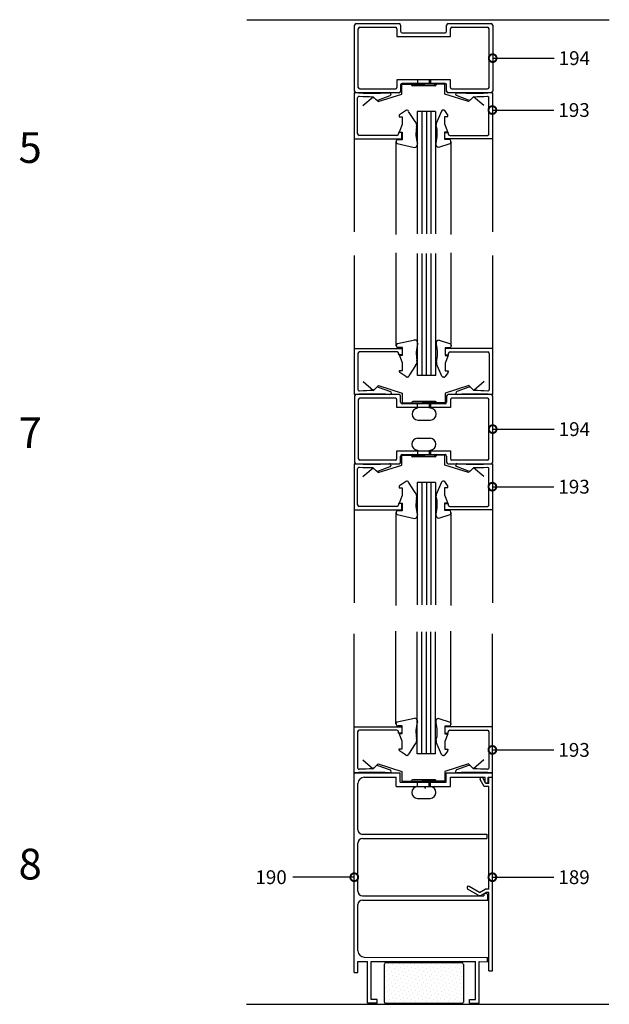
# Model space of a CAD drawing. Extents: x 3299 to 4458, y 1515 to 1882.
# Drawn here: x 3676 to 3865, y 1518 to 1834 of the extents above; entities that cross this region are included whole.
import ezdxf

# ---------------------------------------------------------------- set-up
doc = ezdxf.new("R2010")
doc.units = 0
doc.header["$MEASUREMENT"] = 0
doc.layers.get('0').update_dxf_attribs({"linetype": 'CONTINUOUS'})
doc.layers.get('DEFPOINTS').update_dxf_attribs({"linetype": 'CONTINUOUS'})
for name, color, linetype in [('ACCESORIO', 1, 'CONTINUOUS'), ('Accesorios', 1, 'CONTINUOUS'), ('COTA', 1, 'CONTINUOUS'), ('Perfil', 3, 'CONTINUOUS'), ('Vidrio', 2, 'CONTINUOUS'), ('VISTA', 4, 'CONTINUOUS')]:
    doc.layers.add(name, color=color, linetype=linetype)
doc.styles.add('FUTURA', font='txt')

msp = doc.modelspace()

# ---------------------------------------------------------------- linework, layer by layer
for p, q in [((3783.4, 1811.32), (3783.4, 1832.52)), ((3783.89, 1833.01), (3797.69, 1833.01)), ((3784.58, 1812.51), (3784.58, 1831.33)), ((3785.08, 1831.83), (3796.51, 1831.83)), ((3797, 1831.33), (3797, 1828.87)), ((3798.19, 1832.52), (3798.19, 1830.54)), ((3812.97, 1830.54), (3812.97, 1832.52)), ((3813.47, 1833.01), (3827.26, 1833.01)), ((3814.16, 1828.87), (3814.16, 1831.33)), ((3814.65, 1831.83), (3826.08, 1831.83)), ((3826.57, 1831.33), (3826.57, 1812.51)), ((3827.76, 1832.52), (3827.76, 1811.32)), ((3797, 1828.87), (3814.16, 1828.87)), ((3798.68, 1830.05), (3812.48, 1830.05)), ((3814.16, 1814.97), (3797, 1814.97)), ((3797, 1814.97), (3797, 1812.51)), ((3814.16, 1812.51), (3814.16, 1814.97)), ((3796.51, 1812.01), (3785.08, 1812.01)), ((3798.19, 1813.3), (3798.19, 1811.32)), ((3812.48, 1813.79), (3798.68, 1813.79)), ((3812.97, 1811.32), (3812.97, 1813.3)), ((3826.08, 1812.01), (3814.65, 1812.01)), ((3797.69, 1810.83), (3783.89, 1810.83)), ((3827.26, 1810.83), (3813.47, 1810.83)), ((3800.3, 1805.19), (3800.12, 1805.19)), ((3811.97, 1805.26), (3811.79, 1805.26)), ((3797.74, 1803.46), (3797.74, 1803.12)), ((3797.74, 1803.12), (3798.72, 1803.12)), ((3799.73, 1804.99), (3797.83, 1803.76)), ((3798.72, 1803.12), (3798.72, 1800.65)), ((3802.85, 1801.54), (3800.77, 1804.84)), ((3811.32, 1804.92), (3809.62, 1800.96)), ((3813.27, 1803.83), (3812.36, 1805.06)), ((3812.38, 1800.73), (3812.38, 1803.19)), ((3812.38, 1803.19), (3813.37, 1803.19)), ((3813.37, 1803.19), (3813.37, 1803.54)), ((3798.72, 1800.65), (3797.74, 1798.19)), ((3813.37, 1798.26), (3812.38, 1800.73)), ((3798.72, 1795.73), (3797.25, 1795.73)), ((3797.74, 1798.19), (3798.72, 1798.19)), ((3798.72, 1798.19), (3798.72, 1795.73)), ((3812.38, 1795.8), (3812.38, 1798.26)), ((3812.38, 1798.26), (3813.37, 1798.26)), ((3813.86, 1795.8), (3812.38, 1795.8)), ((3796.75, 1795.23), (3796.75, 1794.92)), ((3797.04, 1794.47), (3802.62, 1793.26)), ((3802.62, 1793.26), (3802.6, 1793.26)), ((3810.46, 1793.34), (3814.06, 1794.54)), ((3814.35, 1794.99), (3814.35, 1795.31)), ((3796.85, 1729.49), (3796.85, 1729.81)), ((3797.14, 1730.26), (3802.72, 1731.46)), ((3802.72, 1731.46), (3802.7, 1731.46)), ((3810.56, 1731.39), (3814.16, 1730.18)), ((3814.45, 1729.74), (3814.45, 1729.42)), ((3798.82, 1729), (3797.35, 1729)), ((3798.82, 1724.07), (3797.84, 1726.53)), ((3797.84, 1726.53), (3798.82, 1726.53)), ((3798.82, 1726.53), (3798.82, 1729)), ((3813.96, 1728.93), (3812.48, 1728.93)), ((3812.48, 1728.93), (3812.48, 1726.46)), ((3812.48, 1726.46), (3813.47, 1726.46)), ((3813.47, 1726.46), (3812.48, 1724)), ((3798.82, 1721.61), (3798.82, 1724.07)), ((3802.95, 1723.19), (3800.87, 1719.88)), ((3811.42, 1719.81), (3809.73, 1723.76)), ((3812.48, 1724), (3812.48, 1721.53)), ((3797.84, 1721.26), (3797.84, 1721.61)), ((3797.84, 1721.61), (3798.82, 1721.61)), ((3799.83, 1719.74), (3797.93, 1720.97)), ((3813.37, 1720.9), (3812.46, 1719.66)), ((3812.48, 1721.53), (3813.47, 1721.53)), ((3813.47, 1721.53), (3813.47, 1721.19)), ((3800.4, 1719.54), (3800.22, 1719.54)), ((3812.07, 1719.46), (3811.89, 1719.46)), ((3797.69, 1713.89), (3783.89, 1713.89)), ((3827.26, 1713.89), (3813.47, 1713.89)), ((3783.4, 1713.4), (3783.4, 1692.21)), ((3784.58, 1712.22), (3784.58, 1693.39)), ((3796.51, 1712.71), (3785.08, 1712.71)), ((3797, 1709.75), (3797, 1712.22)), ((3798.19, 1711.43), (3798.19, 1713.4)), ((3812.48, 1710.94), (3798.68, 1710.94)), ((3812.97, 1713.4), (3812.97, 1711.43)), ((3814.16, 1712.22), (3814.16, 1709.75)), ((3826.08, 1712.71), (3814.65, 1712.71)), ((3826.57, 1693.39), (3826.57, 1712.22)), ((3827.76, 1692.21), (3827.76, 1713.4)), ((3814.16, 1709.75), (3797, 1709.75)), ((3797, 1693.39), (3797, 1695.86)), ((3797, 1695.86), (3814.16, 1695.86)), ((3798.68, 1694.67), (3812.48, 1694.67)), ((3814.16, 1695.86), (3814.16, 1693.39)), ((3783.89, 1691.72), (3797.69, 1691.72)), ((3785.08, 1692.9), (3796.51, 1692.9)), ((3798.19, 1692.21), (3798.19, 1694.18)), ((3812.97, 1694.18), (3812.97, 1692.21)), ((3813.47, 1691.72), (3827.26, 1691.72)), ((3814.65, 1692.9), (3826.08, 1692.9)), ((3799.73, 1685.87), (3797.83, 1684.64)), ((3800.3, 1686.07), (3800.12, 1686.07)), ((3802.85, 1682.42), (3800.77, 1685.73)), ((3811.32, 1685.8), (3809.62, 1681.85)), ((3811.97, 1686.15), (3811.79, 1686.15)), ((3813.27, 1684.71), (3812.36, 1685.95)), ((3797.74, 1684.35), (3797.74, 1684)), ((3797.74, 1684), (3798.72, 1684)), ((3798.72, 1684), (3798.72, 1681.54)), ((3812.38, 1681.61), (3812.38, 1684.08)), ((3812.38, 1684.08), (3813.37, 1684.08)), ((3813.37, 1684.08), (3813.37, 1684.42)), ((3798.72, 1681.54), (3797.74, 1679.08)), ((3797.74, 1679.08), (3798.72, 1679.08)), ((3798.72, 1679.08), (3798.72, 1676.61)), ((3813.37, 1679.15), (3812.38, 1681.61)), ((3812.38, 1676.68), (3812.38, 1679.15)), ((3812.38, 1679.15), (3813.37, 1679.15)), ((3796.75, 1676.12), (3796.75, 1675.8)), ((3798.72, 1676.61), (3797.25, 1676.61)), ((3813.86, 1676.68), (3812.38, 1676.68)), ((3814.35, 1675.87), (3814.35, 1676.19)), ((3797.04, 1675.35), (3802.62, 1674.15)), ((3802.62, 1674.15), (3802.6, 1674.15)), ((3810.46, 1674.22), (3814.06, 1675.43)), ((3797.04, 1608.79), (3802.62, 1610)), ((3802.62, 1610), (3802.6, 1610)), ((3810.46, 1609.93), (3814.06, 1608.72)), ((3796.75, 1608.03), (3796.75, 1608.34)), ((3798.72, 1607.53), (3797.25, 1607.53)), ((3798.72, 1605.07), (3798.72, 1607.53)), ((3813.86, 1607.46), (3812.38, 1607.46)), ((3812.38, 1607.46), (3812.38, 1605)), ((3814.35, 1608.27), (3814.35, 1607.95)), ((3798.72, 1602.61), (3797.74, 1605.07)), ((3797.74, 1605.07), (3798.72, 1605.07)), ((3812.38, 1605), (3813.37, 1605)), ((3813.37, 1605), (3812.38, 1602.53)), ((3797.74, 1599.8), (3797.74, 1600.14)), ((3797.74, 1600.14), (3798.72, 1600.14)), ((3798.72, 1600.14), (3798.72, 1602.61)), ((3802.85, 1601.72), (3800.77, 1598.42)), ((3811.32, 1598.34), (3809.62, 1602.3)), ((3812.38, 1602.53), (3812.38, 1600.07)), ((3812.38, 1600.07), (3813.37, 1600.07)), ((3813.37, 1600.07), (3813.37, 1599.72)), ((3799.73, 1598.27), (3797.83, 1599.51)), ((3800.3, 1598.07), (3800.12, 1598.07)), ((3811.97, 1598), (3811.79, 1598)), ((3813.27, 1599.43), (3812.36, 1598.2)), ((3783.3, 1528.36), (3783.3, 1592.43)), ((3783.3, 1592.43), (3798.09, 1592.43)), ((3786.46, 1591.05), (3796.71, 1591.05)), ((3796.71, 1588.09), (3796.71, 1591.05)), ((3798.09, 1589.47), (3798.09, 1592.43)), ((3812.87, 1592.43), (3827.66, 1592.43)), ((3812.87, 1589.47), (3812.87, 1592.43)), ((3814.25, 1591.05), (3825.29, 1591.05)), ((3814.25, 1588.09), (3814.25, 1591.05)), ((3825.02, 1588.1), (3823.73, 1590.32)), ((3825.59, 1589.08), (3824.57, 1590.85)), ((3825.29, 1589.28), (3825.29, 1591.05)), ((3826.28, 1591.05), (3827.66, 1591.05)), ((3826.28, 1589.28), (3826.28, 1591.05)), ((3826.47, 1589.08), (3826.47, 1590.93)), ((3827.66, 1590.93), (3826.47, 1590.93)), ((3827.66, 1591.05), (3827.66, 1592.43)), ((3827.66, 1528.86), (3827.66, 1590.93)), ((3784.48, 1574.19), (3784.48, 1589.08)), ((3796.71, 1588.09), (3814.25, 1588.09)), ((3798.09, 1589.47), (3812.87, 1589.47)), ((3826.47, 1588.1), (3825.02, 1588.1)), ((3825.29, 1589.28), (3826.28, 1589.28)), ((3826.47, 1589.08), (3825.59, 1589.08)), ((3826.47, 1555.08), (3826.47, 1588.1)), ((3785.96, 1572.72), (3825.93, 1572.72)), ((3785.96, 1571.34), (3825.93, 1571.34)), ((3825.93, 1572.72), (3825.93, 1571.34)), ((3784.48, 1554.48), (3784.48, 1569.86)), ((3823.57, 1554.08), (3820.22, 1556.01)), ((3785.96, 1553), (3824.86, 1553)), ((3823.07, 1553.23), (3819.72, 1555.16)), ((3823.57, 1554.08), (3825.29, 1555.08)), ((3824.06, 1553.23), (3825.55, 1554.09)), ((3826.47, 1555.08), (3825.29, 1555.08)), ((3826.47, 1554.09), (3825.55, 1554.09)), ((3826.24, 1551.62), (3826.24, 1553)), ((3826.47, 1528.86), (3826.47, 1554.09)), ((3784.48, 1535.26), (3784.48, 1550.14)), ((3785.96, 1551.62), (3826.24, 1551.62)), ((3786.46, 1533.29), (3826.11, 1533.15)), ((3784.48, 1528.36), (3784.48, 1531.91)), ((3784.48, 1531.91), (3787.54, 1531.91)), ((3787.54, 1518.5), (3787.54, 1531.91)), ((3788.72, 1531.91), (3822.24, 1531.91)), ((3788.72, 1519.69), (3788.72, 1531.91)), ((3822.24, 1519.69), (3822.24, 1531.91)), ((3823.42, 1531.91), (3826.11, 1531.77)), ((3823.42, 1518.5), (3823.42, 1531.91)), ((3826.11, 1531.77), (3826.11, 1533.15)), ((3783.3, 1528.36), (3784.48, 1528.36)), ((3826.47, 1528.86), (3827.66, 1528.86)), ((3790.69, 1518.5), (3787.54, 1518.5)), ((3790.69, 1519.69), (3788.72, 1519.69)), ((3790.69, 1518.5), (3790.69, 1519.69)), ((3790.69, 1518.5), (3790.69, 1519.69)), ((3820.26, 1519.69), (3822.24, 1519.69)), ((3820.26, 1518.5), (3820.26, 1519.69)), ((3820.26, 1518.5), (3823.42, 1518.5))]:
    msp.add_line(p, q)
at = {"color": 0, "linetype": 'ByBlock', "const_width": 2.5}
for points in [[(3828.07, 1821.92, 1), (3827.45, 1821.92, 1)], [(3827.97, 1805.26, 1), (3827.34, 1805.26, 1)], [(3827.97, 1599.82, 1), (3827.34, 1599.82, 1)], [(3827.97, 1558.95, 1), (3827.34, 1558.95, 1)]]:
    msp.add_lwpolyline(points, format="xyb", close=True, dxfattribs=at)
at = {"color": 0, "linetype": 'ByBlock', "extrusion": (0, 0, -1), "const_width": 2.5}
for points in [[(-3828.07, 1702.81, 1), (-3827.45, 1702.81, 1)], [(-3827.97, 1684.32, 1), (-3827.34, 1684.32, 1)], [(-3782.99, 1558.95, 1), (-3783.61, 1558.95, 1)]]:
    msp.add_lwpolyline(points, format="xyb", close=True, dxfattribs=at)
for centre, radius, start, end in [((3783.89, 1832.52), 0.493, 90, 180), ((3785.08, 1831.33), 0.493, 90, 180), ((3796.51, 1831.33), 0.493, 0, 90), ((3797.69, 1832.52), 0.493, 0, 90), ((3798.68, 1830.54), 0.493, 180, 270), ((3812.48, 1830.54), 0.493, 270, 0), ((3813.47, 1832.52), 0.493, 90, 180), ((3814.65, 1831.33), 0.493, 90, 180), ((3826.08, 1831.33), 0.493, 0, 90), ((3827.26, 1832.52), 0.493, 0, 90), ((3785.08, 1812.51), 0.493, 180, 270), ((3796.51, 1812.51), 0.493, 270, 0), ((3798.68, 1813.3), 0.493, 90, 180), ((3812.48, 1813.3), 0.493, 0, 90), ((3814.65, 1812.51), 0.493, 180, 270), ((3826.08, 1812.51), 0.493, 270, 0), ((3783.89, 1811.32), 0.493, 180, 270), ((3797.69, 1811.32), 0.493, 270, 0), ((3813.47, 1811.32), 0.493, 180, 270), ((3827.26, 1811.32), 0.493, 270, 0), ((3800.12, 1804.7), 0.493, 90, 143.6732), ((3800.3, 1804.7), 0.493, 17.6501, 90), ((3811.79, 1804.77), 0.493, 90, 162.3499), ((3811.97, 1804.77), 0.493, 36.3268, 90), ((3798.23, 1803.46), 0.493, 143.6732, 180), ((3812.87, 1803.54), 0.493, 0, 36.3268), ((3801.41, 1800.2), 1.97, 348.3556, 42.8323), ((3814.1, 1797.58), 10.99, 168.3556, 196.4485), ((3798.97, 1797.65), 10.99, 343.5515, 14.8372), ((3810.56, 1800.66), 0.986, 162.3499, 191.5239), ((3797.25, 1795.23), 0.493, 90, 180), ((3813.86, 1795.31), 0.493, 0, 90), ((3797.25, 1794.92), 0.493, 180, 245.2826), ((3802.6, 1794.25), 0.986, 270, 12.772), ((3810.48, 1794.32), 0.986, 167.228, 268.9216), ((3813.86, 1794.99), 0.493, 294.7174, 0), ((3797.35, 1729.81), 0.493, 114.7174, 180), ((3797.35, 1729.49), 0.493, 180, 270), ((3802.7, 1730.48), 0.986, 347.228, 90), ((3814.21, 1727.15), 10.99, 163.5515, 191.6444), ((3810.58, 1730.4), 0.986, 91.0784, 192.772), ((3799.07, 1727.07), 10.99, 345.1628, 16.4485), ((3813.96, 1729.42), 0.493, 270, 0), ((3813.96, 1729.74), 0.493, 0, 65.2826), ((3801.51, 1724.53), 1.97, 317.1677, 11.6444), ((3810.66, 1724.06), 0.986, 168.4761, 197.6501), ((3798.33, 1721.26), 0.493, 180, 216.3268), ((3800.22, 1720.03), 0.493, 216.3268, 270), ((3800.4, 1720.03), 0.493, 270, 342.3499), ((3811.89, 1719.96), 0.493, 197.6501, 270), ((3812.97, 1721.19), 0.493, 323.6732, 360), ((3812.07, 1719.96), 0.493, 270, 323.6732), ((3783.89, 1713.4), 0.493, 90, 180), ((3797.69, 1713.4), 0.493, 0, 90), ((3813.47, 1713.4), 0.493, 90, 180), ((3827.26, 1713.4), 0.493, 0, 90), ((3785.08, 1712.22), 0.493, 90, 180), ((3796.51, 1712.22), 0.493, 0, 90), ((3798.68, 1711.43), 0.493, 180, 270), ((3812.48, 1711.43), 0.493, 270, 0), ((3814.65, 1712.22), 0.493, 90, 180), ((3826.08, 1712.22), 0.493, 0, 90), ((3798.68, 1694.18), 0.493, 90, 180), ((3812.48, 1694.18), 0.493, 0, 90), ((3783.89, 1692.21), 0.493, 180, 270), ((3785.08, 1693.39), 0.493, 180, 270), ((3796.51, 1693.39), 0.493, 270, 0), ((3797.69, 1692.21), 0.493, 270, 0), ((3813.47, 1692.21), 0.493, 180, 270), ((3814.65, 1693.39), 0.493, 180, 270), ((3826.08, 1693.39), 0.493, 270, 0), ((3827.26, 1692.21), 0.493, 270, 0), ((3800.12, 1685.58), 0.493, 90, 143.6732), ((3800.3, 1685.58), 0.493, 17.6501, 90), ((3811.79, 1685.65), 0.493, 90, 162.3499), ((3811.97, 1685.65), 0.493, 36.3268, 90), ((3798.23, 1684.35), 0.493, 143.6732, 180), ((3801.41, 1681.08), 1.97, 348.3556, 42.8323), ((3810.56, 1681.55), 0.986, 162.3499, 191.5239), ((3812.87, 1684.42), 0.493, 0, 36.3268), ((3814.1, 1678.46), 10.99, 168.3556, 196.4485), ((3798.97, 1678.54), 10.99, 343.5515, 14.8372), ((3797.25, 1676.12), 0.493, 90, 180), ((3797.25, 1675.8), 0.493, 180, 245.2826), ((3813.86, 1676.19), 0.493, 0, 90), ((3813.86, 1675.87), 0.493, 294.7174, 0), ((3802.6, 1675.13), 0.986, 270, 12.772), ((3810.48, 1675.21), 0.986, 167.228, 268.9216), ((3802.6, 1609.01), 0.986, 347.228, 90), ((3810.48, 1608.94), 0.986, 91.0784, 192.772), ((3797.25, 1608.34), 0.493, 114.7174, 180), ((3797.25, 1608.03), 0.493, 180, 270), ((3814.1, 1605.68), 10.99, 163.5515, 191.6444), ((3798.97, 1605.61), 10.99, 345.1628, 16.4485), ((3813.86, 1607.95), 0.493, 270, 0), ((3813.86, 1608.27), 0.493, 0, 65.2826), ((3801.41, 1603.06), 1.97, 317.1677, 11.6444), ((3810.56, 1602.6), 0.986, 168.4761, 197.6501), ((3798.23, 1599.8), 0.493, 180, 216.3268), ((3812.87, 1599.72), 0.493, 323.6732, 360), ((3800.12, 1598.56), 0.493, 216.3268, 270), ((3800.3, 1598.56), 0.493, 270, 342.3499), ((3811.79, 1598.49), 0.493, 197.6501, 270), ((3811.97, 1598.49), 0.493, 270, 323.6732), ((3786.46, 1589.08), 1.97, 90, 180), ((3824.16, 1590.56), 0.493, 35.5273, 209.1553), ((3785.96, 1574.19), 1.48, 180, 270), ((3785.96, 1569.86), 1.48, 90, 180), ((3820, 1555.57), 0.493, 63.4087, 235.4651), ((3785.96, 1554.48), 1.48, 180, 270), ((3823.57, 1554.08), 0.986, 240, 300), ((3825.55, 1553), 0.69, 0, 180), ((3785.96, 1550.14), 1.48, 90, 180), ((3786.46, 1535.26), 1.97, 180, 270)]:
    msp.add_arc(centre, radius, start, end)
at = {"layer": 'ACCESORIO'}
for p, q in [((3803.56, 1815.17), (3803.56, 1813.83)), ((3807.4, 1815.17), (3807.4, 1813.83)), ((3807.75, 1815.17), (3807.75, 1813.83)), ((3798.59, 1813.52), (3805.92, 1813.52)), ((3798.59, 1810.34), (3798.59, 1813.52)), ((3801.73, 1813.34), (3801.73, 1813.44)), ((3802.03, 1813.73), (3809.28, 1813.73)), ((3809.28, 1813.04), (3802.03, 1813.04)), ((3803.56, 1813.83), (3803.56, 1813.73)), ((3812.37, 1813.52), (3805.04, 1813.52)), ((3807.4, 1813.83), (3807.4, 1813.73)), ((3807.75, 1813.83), (3807.75, 1813.73)), ((3809.22, 1813.34), (3809.22, 1813.44)), ((3809.57, 1813.44), (3809.57, 1813.34)), ((3812.37, 1810.34), (3812.37, 1813.52)), ((3786.01, 1806.68), (3789.36, 1809.54)), ((3789.36, 1809.54), (3790.95, 1807.95)), ((3790.95, 1807.95), (3798.59, 1810.34)), ((3820.01, 1807.95), (3812.37, 1810.34)), ((3821.6, 1809.54), (3820.01, 1807.95)), ((3824.95, 1806.68), (3821.6, 1809.54)), ((3786.11, 1718.05), (3789.46, 1715.18)), ((3789.46, 1715.18), (3791.05, 1716.77)), ((3791.05, 1716.77), (3798.69, 1714.38)), ((3820.11, 1716.77), (3812.47, 1714.38)), ((3821.7, 1715.18), (3820.11, 1716.77)), ((3825.05, 1718.05), (3821.7, 1715.18)), ((3798.69, 1714.38), (3798.69, 1711.2)), ((3812.47, 1714.38), (3812.47, 1711.2)), ((3798.69, 1711.2), (3806.02, 1711.2)), ((3801.84, 1711.39), (3801.84, 1711.29)), ((3809.38, 1711.68), (3802.13, 1711.68)), ((3802.13, 1710.99), (3809.38, 1710.99)), ((3803.66, 1710.89), (3803.66, 1710.99)), ((3803.66, 1709.56), (3803.66, 1710.89)), ((3812.47, 1711.2), (3805.14, 1711.2)), ((3807.5, 1710.89), (3807.5, 1710.99)), ((3807.5, 1709.56), (3807.5, 1710.89)), ((3807.85, 1710.89), (3807.85, 1710.99)), ((3807.85, 1709.56), (3807.85, 1710.89)), ((3809.32, 1711.39), (3809.32, 1711.29)), ((3809.67, 1711.29), (3809.67, 1711.39)), ((3803.71, 1705.71), (3807.8, 1705.71)), ((3803.61, 1699.9), (3807.7, 1699.9)), ((3802.03, 1694.62), (3809.28, 1694.62)), ((3803.56, 1696.05), (3803.56, 1694.72)), ((3803.56, 1694.72), (3803.56, 1694.62)), ((3807.4, 1696.05), (3807.4, 1694.72)), ((3807.4, 1694.72), (3807.4, 1694.62)), ((3807.75, 1696.05), (3807.75, 1694.72)), ((3807.75, 1694.72), (3807.75, 1694.62)), ((3798.59, 1694.41), (3805.92, 1694.41)), ((3798.59, 1691.23), (3798.59, 1694.41)), ((3801.73, 1694.22), (3801.73, 1694.32)), ((3809.28, 1693.93), (3802.03, 1693.93)), ((3812.37, 1694.41), (3805.04, 1694.41)), ((3809.22, 1694.22), (3809.22, 1694.32)), ((3809.57, 1694.32), (3809.57, 1694.22)), ((3812.37, 1691.23), (3812.37, 1694.41)), ((3786.01, 1687.56), (3789.36, 1690.43)), ((3789.36, 1690.43), (3790.95, 1688.84)), ((3790.95, 1688.84), (3798.59, 1691.23)), ((3820.01, 1688.84), (3812.37, 1691.23)), ((3821.6, 1690.43), (3820.01, 1688.84)), ((3824.95, 1687.56), (3821.6, 1690.43)), ((3786.01, 1596.58), (3789.36, 1593.72)), ((3824.95, 1596.58), (3821.6, 1593.72)), ((3789.36, 1593.72), (3790.95, 1595.31)), ((3790.95, 1595.31), (3798.59, 1592.92)), ((3820.01, 1595.31), (3812.37, 1592.92)), ((3821.6, 1593.72), (3820.01, 1595.31)), ((3798.59, 1592.92), (3798.59, 1589.74)), ((3809.28, 1590.22), (3802.03, 1590.22)), ((3812.37, 1592.92), (3812.37, 1589.74)), ((3798.59, 1589.74), (3805.92, 1589.74)), ((3801.73, 1589.92), (3801.73, 1589.82)), ((3802.03, 1589.53), (3809.28, 1589.53)), ((3803.56, 1589.43), (3803.56, 1589.53)), ((3803.56, 1588.09), (3803.56, 1589.43)), ((3812.37, 1589.74), (3805.04, 1589.74)), ((3807.4, 1589.43), (3807.4, 1589.53)), ((3807.4, 1588.09), (3807.4, 1589.43)), ((3807.75, 1589.43), (3807.75, 1589.53)), ((3807.75, 1588.09), (3807.75, 1589.43)), ((3809.22, 1589.92), (3809.22, 1589.82)), ((3809.57, 1589.82), (3809.57, 1589.92)), ((3803.61, 1584.25), (3807.7, 1584.25)), ((3792.97, 1518.84), (3792.97, 1531.08)), ((3793.45, 1530.42), (3793.45, 1530.42)), ((3793.46, 1531.58), (3817.83, 1531.58)), ((3794.32, 1531.29), (3794.32, 1531.29)), ((3795.63, 1530.86), (3795.63, 1530.86)), ((3796.94, 1530.42), (3796.94, 1530.42)), ((3797.81, 1531.29), (3797.81, 1531.29)), ((3799.11, 1530.86), (3799.11, 1530.86)), ((3800.42, 1530.42), (3800.42, 1530.42)), ((3801.29, 1531.29), (3801.29, 1531.29)), ((3802.6, 1530.86), (3802.6, 1530.86)), ((3803.91, 1530.42), (3803.91, 1530.42)), ((3804.78, 1531.29), (3804.78, 1531.29)), ((3806.08, 1530.86), (3806.08, 1530.86)), ((3807.39, 1530.42), (3807.39, 1530.42)), ((3808.26, 1531.29), (3808.26, 1531.29)), ((3809.57, 1530.86), (3809.57, 1530.86)), ((3810.88, 1530.42), (3810.88, 1530.42)), ((3811.75, 1531.29), (3811.75, 1531.29)), ((3813.05, 1530.86), (3813.05, 1530.86)), ((3814.36, 1530.42), (3814.36, 1530.42)), ((3815.23, 1531.29), (3815.23, 1531.29)), ((3816.54, 1530.86), (3816.54, 1530.86)), ((3817.85, 1530.42), (3817.85, 1530.42)), ((3818.33, 1531.08), (3818.33, 1518.84)), ((3793.02, 1528.24), (3793.02, 1528.24)), ((3793.45, 1526.94), (3793.45, 1526.94)), ((3793.89, 1529.11), (3793.89, 1529.11)), ((3794.32, 1527.81), (3794.32, 1527.81)), ((3794.76, 1529.99), (3794.76, 1529.99)), ((3795.19, 1528.68), (3795.19, 1528.68)), ((3795.63, 1527.37), (3795.63, 1527.37)), ((3796.07, 1529.55), (3796.07, 1529.55)), ((3796.5, 1528.24), (3796.5, 1528.24)), ((3796.94, 1526.94), (3796.94, 1526.94)), ((3797.37, 1529.11), (3797.37, 1529.11)), ((3797.81, 1527.81), (3797.81, 1527.81)), ((3798.24, 1529.99), (3798.24, 1529.99)), ((3798.68, 1528.68), (3798.68, 1528.68)), ((3799.11, 1527.37), (3799.11, 1527.37)), ((3799.55, 1529.55), (3799.55, 1529.55)), ((3799.99, 1528.24), (3799.99, 1528.24)), ((3800.42, 1526.94), (3800.42, 1526.94)), ((3800.86, 1529.11), (3800.86, 1529.11)), ((3801.29, 1527.81), (3801.29, 1527.81)), ((3801.73, 1529.99), (3801.73, 1529.99)), ((3802.16, 1528.68), (3802.16, 1528.68)), ((3802.6, 1527.37), (3802.6, 1527.37)), ((3803.04, 1529.55), (3803.04, 1529.55)), ((3803.47, 1528.24), (3803.47, 1528.24)), ((3803.91, 1526.94), (3803.91, 1526.94)), ((3804.34, 1529.11), (3804.34, 1529.11)), ((3804.78, 1527.81), (3804.78, 1527.81)), ((3805.21, 1529.99), (3805.21, 1529.99)), ((3805.65, 1528.68), (3805.65, 1528.68)), ((3806.08, 1527.37), (3806.08, 1527.37)), ((3806.52, 1529.55), (3806.52, 1529.55)), ((3806.96, 1528.24), (3806.96, 1528.24)), ((3807.39, 1526.94), (3807.39, 1526.94)), ((3807.83, 1529.11), (3807.83, 1529.11)), ((3808.26, 1527.81), (3808.26, 1527.81)), ((3808.7, 1529.99), (3808.7, 1529.99)), ((3809.13, 1528.68), (3809.13, 1528.68)), ((3809.57, 1527.37), (3809.57, 1527.37)), ((3810, 1529.55), (3810, 1529.55)), ((3810.44, 1528.24), (3810.44, 1528.24)), ((3810.88, 1526.94), (3810.88, 1526.94)), ((3811.31, 1529.11), (3811.31, 1529.11)), ((3811.75, 1527.81), (3811.75, 1527.81)), ((3812.18, 1529.99), (3812.18, 1529.99)), ((3812.62, 1528.68), (3812.62, 1528.68)), ((3813.05, 1527.37), (3813.05, 1527.37)), ((3813.49, 1529.55), (3813.49, 1529.55)), ((3813.93, 1528.24), (3813.93, 1528.24)), ((3814.36, 1526.94), (3814.36, 1526.94)), ((3814.8, 1529.11), (3814.8, 1529.11)), ((3815.23, 1527.81), (3815.23, 1527.81)), ((3815.67, 1529.99), (3815.67, 1529.99)), ((3816.1, 1528.68), (3816.1, 1528.68)), ((3816.54, 1527.37), (3816.54, 1527.37)), ((3816.97, 1529.55), (3816.97, 1529.55)), ((3817.41, 1528.24), (3817.41, 1528.24)), ((3817.85, 1526.94), (3817.85, 1526.94)), ((3818.28, 1529.11), (3818.28, 1529.11)), ((3793.02, 1524.76), (3793.02, 1524.76)), ((3793.89, 1525.63), (3793.89, 1525.63)), ((3794.32, 1524.32), (3794.32, 1524.32)), ((3794.76, 1526.5), (3794.76, 1526.5)), ((3795.19, 1525.19), (3795.19, 1525.19)), ((3795.63, 1523.89), (3795.63, 1523.89)), ((3796.07, 1526.06), (3796.07, 1526.06)), ((3796.5, 1524.76), (3796.5, 1524.76)), ((3797.37, 1525.63), (3797.37, 1525.63)), ((3797.81, 1524.32), (3797.81, 1524.32)), ((3798.24, 1526.5), (3798.24, 1526.5)), ((3798.68, 1525.19), (3798.68, 1525.19)), ((3799.11, 1523.89), (3799.11, 1523.89)), ((3799.55, 1526.06), (3799.55, 1526.06)), ((3799.99, 1524.76), (3799.99, 1524.76)), ((3800.86, 1525.63), (3800.86, 1525.63)), ((3801.29, 1524.32), (3801.29, 1524.32)), ((3801.73, 1526.5), (3801.73, 1526.5)), ((3802.16, 1525.19), (3802.16, 1525.19)), ((3802.6, 1523.89), (3802.6, 1523.89)), ((3803.04, 1526.06), (3803.04, 1526.06)), ((3803.47, 1524.76), (3803.47, 1524.76)), ((3804.34, 1525.63), (3804.34, 1525.63)), ((3804.78, 1524.32), (3804.78, 1524.32)), ((3805.21, 1526.5), (3805.21, 1526.5)), ((3805.65, 1525.19), (3805.65, 1525.19)), ((3806.08, 1523.89), (3806.08, 1523.89)), ((3806.52, 1526.06), (3806.52, 1526.06)), ((3806.96, 1524.76), (3806.96, 1524.76)), ((3807.83, 1525.63), (3807.83, 1525.63)), ((3808.26, 1524.32), (3808.26, 1524.32)), ((3808.7, 1526.5), (3808.7, 1526.5)), ((3809.13, 1525.19), (3809.13, 1525.19)), ((3809.57, 1523.89), (3809.57, 1523.89)), ((3810, 1526.06), (3810, 1526.06)), ((3810.44, 1524.76), (3810.44, 1524.76)), ((3811.31, 1525.63), (3811.31, 1525.63)), ((3811.75, 1524.32), (3811.75, 1524.32)), ((3812.18, 1526.5), (3812.18, 1526.5)), ((3812.62, 1525.19), (3812.62, 1525.19)), ((3813.05, 1523.89), (3813.05, 1523.89)), ((3813.49, 1526.06), (3813.49, 1526.06)), ((3813.93, 1524.76), (3813.93, 1524.76)), ((3814.8, 1525.63), (3814.8, 1525.63)), ((3815.23, 1524.32), (3815.23, 1524.32)), ((3815.67, 1526.5), (3815.67, 1526.5)), ((3816.1, 1525.19), (3816.1, 1525.19)), ((3816.54, 1523.89), (3816.54, 1523.89)), ((3816.97, 1526.06), (3816.97, 1526.06)), ((3817.41, 1524.76), (3817.41, 1524.76)), ((3818.28, 1525.63), (3818.28, 1525.63)), ((3793.02, 1521.27), (3793.02, 1521.27)), ((3793.45, 1523.45), (3793.45, 1523.45)), ((3793.89, 1522.14), (3793.89, 1522.14)), ((3794.32, 1520.84), (3794.32, 1520.84)), ((3794.76, 1523.02), (3794.76, 1523.02)), ((3795.19, 1521.71), (3795.19, 1521.71)), ((3796.07, 1522.58), (3796.07, 1522.58)), ((3796.5, 1521.27), (3796.5, 1521.27)), ((3796.94, 1523.45), (3796.94, 1523.45)), ((3797.37, 1522.14), (3797.37, 1522.14)), ((3797.81, 1520.84), (3797.81, 1520.84)), ((3798.24, 1523.02), (3798.24, 1523.02)), ((3798.68, 1521.71), (3798.68, 1521.71)), ((3799.55, 1522.58), (3799.55, 1522.58)), ((3799.99, 1521.27), (3799.99, 1521.27)), ((3800.42, 1523.45), (3800.42, 1523.45)), ((3800.86, 1522.14), (3800.86, 1522.14)), ((3801.29, 1520.84), (3801.29, 1520.84)), ((3801.73, 1523.02), (3801.73, 1523.02)), ((3802.16, 1521.71), (3802.16, 1521.71)), ((3803.04, 1522.58), (3803.04, 1522.58)), ((3803.47, 1521.27), (3803.47, 1521.27)), ((3803.91, 1523.45), (3803.91, 1523.45)), ((3804.34, 1522.14), (3804.34, 1522.14)), ((3804.78, 1520.84), (3804.78, 1520.84)), ((3805.21, 1523.02), (3805.21, 1523.02)), ((3805.65, 1521.71), (3805.65, 1521.71)), ((3806.52, 1522.58), (3806.52, 1522.58)), ((3806.96, 1521.27), (3806.96, 1521.27)), ((3807.39, 1523.45), (3807.39, 1523.45)), ((3807.83, 1522.14), (3807.83, 1522.14)), ((3808.26, 1520.84), (3808.26, 1520.84)), ((3808.7, 1523.02), (3808.7, 1523.02)), ((3809.13, 1521.71), (3809.13, 1521.71)), ((3810, 1522.58), (3810, 1522.58)), ((3810.44, 1521.27), (3810.44, 1521.27)), ((3810.88, 1523.45), (3810.88, 1523.45)), ((3811.31, 1522.14), (3811.31, 1522.14)), ((3811.75, 1520.84), (3811.75, 1520.84)), ((3812.18, 1523.02), (3812.18, 1523.02)), ((3812.62, 1521.71), (3812.62, 1521.71)), ((3813.49, 1522.58), (3813.49, 1522.58)), ((3813.93, 1521.27), (3813.93, 1521.27)), ((3814.36, 1523.45), (3814.36, 1523.45)), ((3814.8, 1522.14), (3814.8, 1522.14)), ((3815.23, 1520.84), (3815.23, 1520.84)), ((3815.67, 1523.02), (3815.67, 1523.02)), ((3816.1, 1521.71), (3816.1, 1521.71)), ((3816.97, 1522.58), (3816.97, 1522.58)), ((3817.41, 1521.27), (3817.41, 1521.27)), ((3817.85, 1523.45), (3817.85, 1523.45)), ((3818.28, 1522.14), (3818.28, 1522.14)), ((3793.45, 1519.97), (3793.45, 1519.97)), ((3817.83, 1518.35), (3793.46, 1518.35)), ((3793.89, 1518.66), (3793.89, 1518.66)), ((3794.76, 1519.53), (3794.76, 1519.53)), ((3795.63, 1520.4), (3795.63, 1520.4)), ((3796.07, 1519.1), (3796.07, 1519.1)), ((3796.94, 1519.97), (3796.94, 1519.97)), ((3797.37, 1518.66), (3797.37, 1518.66)), ((3798.24, 1519.53), (3798.24, 1519.53)), ((3799.11, 1520.4), (3799.11, 1520.4)), ((3799.55, 1519.1), (3799.55, 1519.1)), ((3800.42, 1519.97), (3800.42, 1519.97)), ((3800.86, 1518.66), (3800.86, 1518.66)), ((3801.73, 1519.53), (3801.73, 1519.53)), ((3802.6, 1520.4), (3802.6, 1520.4)), ((3803.04, 1519.1), (3803.04, 1519.1)), ((3803.91, 1519.97), (3803.91, 1519.97)), ((3804.34, 1518.66), (3804.34, 1518.66)), ((3805.21, 1519.53), (3805.21, 1519.53)), ((3806.08, 1520.4), (3806.08, 1520.4)), ((3806.52, 1519.1), (3806.52, 1519.1)), ((3807.39, 1519.97), (3807.39, 1519.97)), ((3807.83, 1518.66), (3807.83, 1518.66)), ((3808.7, 1519.53), (3808.7, 1519.53)), ((3809.57, 1520.4), (3809.57, 1520.4)), ((3810, 1519.1), (3810, 1519.1)), ((3810.88, 1519.97), (3810.88, 1519.97)), ((3811.31, 1518.66), (3811.31, 1518.66)), ((3812.18, 1519.53), (3812.18, 1519.53)), ((3813.05, 1520.4), (3813.05, 1520.4)), ((3813.49, 1519.1), (3813.49, 1519.1)), ((3814.36, 1519.97), (3814.36, 1519.97)), ((3814.8, 1518.66), (3814.8, 1518.66)), ((3815.67, 1519.53), (3815.67, 1519.53)), ((3816.54, 1520.4), (3816.54, 1520.4)), ((3816.97, 1519.1), (3816.97, 1519.1)), ((3817.85, 1519.97), (3817.85, 1519.97)), ((3818.28, 1518.66), (3818.28, 1518.66))]:
    msp.add_line(p, q, dxfattribs=at)
for centre, radius, start, end in [((3802.03, 1813.44), 0.296, 90, 180), ((3802.03, 1813.34), 0.296, 180, 270), ((3808.93, 1813.44), 0.296, 360, 90), ((3808.93, 1813.34), 0.296, 270, 0), ((3809.28, 1813.44), 0.296, 360, 90), ((3809.28, 1813.34), 0.296, 270, 0), ((3802.13, 1711.39), 0.296, 90, 180), ((3802.13, 1711.29), 0.296, 180, 270), ((3809.03, 1711.39), 0.296, 0, 90), ((3809.03, 1711.29), 0.296, 270, 0), ((3809.38, 1711.39), 0.296, 0, 90), ((3809.38, 1711.29), 0.296, 270, 0), ((3803.79, 1707.64), 1.93, 93.8088, 267.6602), ((3807.72, 1707.64), 1.93, 272.3398, 86.1912), ((3803.69, 1697.97), 1.93, 92.3398, 266.1912), ((3807.62, 1697.97), 1.93, 273.8088, 87.6602), ((3802.03, 1694.32), 0.296, 90, 180), ((3808.93, 1694.32), 0.296, 360, 90), ((3809.28, 1694.32), 0.296, 360, 90), ((3802.03, 1694.22), 0.296, 180, 270), ((3808.93, 1694.22), 0.296, 270, 0), ((3809.28, 1694.22), 0.296, 270, 0), ((3802.03, 1589.92), 0.296, 90, 180), ((3808.93, 1589.92), 0.296, 0, 90), ((3809.28, 1589.92), 0.296, 0, 90), ((3802.03, 1589.82), 0.296, 180, 270), ((3803.69, 1586.17), 1.93, 93.8088, 267.6602), ((3807.62, 1586.17), 1.93, 272.3398, 86.1912), ((3808.93, 1589.82), 0.296, 270, 0), ((3809.28, 1589.82), 0.296, 270, 0), ((3793.46, 1531.08), 0.493, 90, 180), ((3817.83, 1531.08), 0.493, 0, 90), ((3793.46, 1518.84), 0.493, 180, 270), ((3817.83, 1518.84), 0.493, 270, 0)]:
    msp.add_arc(centre, radius, start, end, dxfattribs=at)
at = {"layer": 'Accesorios', "color": 3, "linetype": 'Continuous'}
msp.add_point((3806.11, 1587.66), dxfattribs=at)
at = {"layer": 'COTA', "linetype": 'Continuous'}
for p, q in [((3827.76, 1821.92), (3847.45, 1821.92)), ((3827.66, 1805.26), (3847.35, 1805.26)), ((3827.66, 1599.82), (3847.35, 1599.82)), ((3827.66, 1558.95), (3847.35, 1558.95))]:
    msp.add_line(p, q, dxfattribs=at)
at = {"layer": 'COTA', "linetype": 'Continuous', "extrusion": (0, 0, -1)}
for p, q in [((3827.76, 1702.81), (3847.45, 1702.81)), ((3827.66, 1684.32), (3847.35, 1684.32)), ((3783.3, 1558.95), (3763.61, 1558.95))]:
    msp.add_line(p, q, dxfattribs=at)
at = {"layer": 'Perfil'}
for p, q in [((3783.3, 1810.83), (3783.3, 1796.05)), ((3784.39, 1797.62), (3784.39, 1809.18)), ((3789.31, 1809.55), (3790.29, 1808.57)), ((3790.92, 1808.44), (3794.8, 1809.88)), ((3820.04, 1808.44), (3816.16, 1809.88)), ((3821.64, 1809.55), (3820.67, 1808.57)), ((3826.57, 1797.62), (3826.57, 1809.18)), ((3827.66, 1810.83), (3827.66, 1796.05)), ((3783.3, 1796.05), (3798.58, 1796.05)), ((3797, 1797.13), (3784.88, 1797.13)), ((3798.58, 1798.02), (3797.5, 1798.02)), ((3797.5, 1798.02), (3797.5, 1797.62)), ((3798.58, 1796.05), (3798.58, 1798.02)), ((3812.38, 1796.05), (3812.38, 1798.02)), ((3812.38, 1798.02), (3813.46, 1798.02)), ((3827.66, 1796.05), (3812.38, 1796.05)), ((3813.46, 1798.02), (3813.46, 1797.62)), ((3813.96, 1797.13), (3826.08, 1797.13)), ((3783.4, 1713.89), (3783.4, 1728.68)), ((3783.4, 1728.68), (3798.68, 1728.68)), ((3784.49, 1727.1), (3784.49, 1715.55)), ((3797.1, 1727.59), (3784.98, 1727.59)), ((3797.6, 1726.71), (3797.6, 1727.1)), ((3798.68, 1726.71), (3797.6, 1726.71)), ((3798.68, 1728.68), (3798.68, 1726.71)), ((3827.76, 1728.68), (3812.48, 1728.68)), ((3812.48, 1728.68), (3812.48, 1726.71)), ((3812.48, 1726.71), (3813.56, 1726.71)), ((3813.56, 1726.71), (3813.56, 1727.1)), ((3814.06, 1727.59), (3826.18, 1727.59)), ((3826.67, 1727.1), (3826.67, 1715.55)), ((3827.76, 1713.89), (3827.76, 1728.68)), ((3789.41, 1715.18), (3790.39, 1716.15)), ((3791.02, 1716.29), (3794.9, 1714.85)), ((3820.14, 1716.29), (3816.26, 1714.85)), ((3821.75, 1715.18), (3820.77, 1716.15)), ((3783.3, 1691.72), (3783.3, 1676.93)), ((3827.66, 1691.72), (3827.66, 1676.93)), ((3784.39, 1678.51), (3784.39, 1690.06)), ((3789.31, 1690.43), (3790.29, 1689.46)), ((3790.92, 1689.32), (3794.8, 1690.76)), ((3820.04, 1689.32), (3816.16, 1690.76)), ((3821.64, 1690.43), (3820.67, 1689.46)), ((3826.57, 1678.51), (3826.57, 1690.06)), ((3798.58, 1678.9), (3797.5, 1678.9)), ((3797.5, 1678.9), (3797.5, 1678.51)), ((3798.58, 1676.93), (3798.58, 1678.9)), ((3812.38, 1676.93), (3812.38, 1678.9)), ((3812.38, 1678.9), (3813.46, 1678.9)), ((3813.46, 1678.9), (3813.46, 1678.51)), ((3783.3, 1676.93), (3798.58, 1676.93)), ((3797, 1678.02), (3784.88, 1678.02)), ((3827.66, 1676.93), (3812.38, 1676.93)), ((3813.96, 1678.02), (3826.08, 1678.02)), ((3783.3, 1592.43), (3783.3, 1607.21)), ((3783.3, 1607.21), (3798.58, 1607.21)), ((3797, 1606.13), (3784.88, 1606.13)), ((3798.58, 1607.21), (3798.58, 1605.24)), ((3827.66, 1607.21), (3812.38, 1607.21)), ((3812.38, 1607.21), (3812.38, 1605.24)), ((3813.96, 1606.13), (3826.08, 1606.13)), ((3827.66, 1592.43), (3827.66, 1607.21)), ((3784.39, 1605.64), (3784.39, 1594.08)), ((3797.5, 1605.24), (3797.5, 1605.64)), ((3798.58, 1605.24), (3797.5, 1605.24)), ((3812.38, 1605.24), (3813.46, 1605.24)), ((3813.46, 1605.24), (3813.46, 1605.64)), ((3826.57, 1605.64), (3826.57, 1594.08)), ((3789.31, 1593.71), (3790.29, 1594.69)), ((3790.92, 1594.82), (3794.8, 1593.38)), ((3820.04, 1594.82), (3816.16, 1593.38)), ((3821.64, 1593.71), (3820.67, 1594.69))]:
    msp.add_line(p, q, dxfattribs=at)
for centre, radius, start, end in [((3788.96, 1887.51), 76.88, 265.7813, 274.2012), ((3784.88, 1809.18), 0.493, 86.7868, 180), ((3789.22, 1886.43), 76.88, 266.7868, 270.0735), ((3790.71, 1808.99), 0.591, 225, 290.3572), ((3794.63, 1810.34), 0.493, 290.3572, 94.2012), ((3816.33, 1810.34), 0.493, 85.7988, 249.6428), ((3822, 1887.51), 76.88, 265.7988, 274.2187), ((3820.25, 1808.99), 0.591, 249.6428, 315), ((3821.74, 1886.43), 76.88, 269.9265, 273.2132), ((3826.08, 1809.18), 0.493, 0, 93.2132), ((3784.88, 1797.62), 0.493, 180, 270), ((3797, 1797.62), 0.493, 270, 0), ((3813.96, 1797.62), 0.493, 180, 270), ((3826.08, 1797.62), 0.493, 270, 0), ((3784.98, 1727.1), 0.493, 90, 180), ((3797.1, 1727.1), 0.493, 0, 90), ((3814.06, 1727.1), 0.493, 90, 180), ((3826.18, 1727.1), 0.493, 0, 90), ((3789.06, 1637.22), 76.88, 85.7988, 94.2187), ((3784.98, 1715.55), 0.493, 180, 273.2132), ((3789.32, 1638.29), 76.88, 89.9265, 93.2132), ((3790.81, 1715.74), 0.591, 69.6428, 135), ((3794.73, 1714.39), 0.493, 265.7988, 69.6428), ((3816.43, 1714.39), 0.493, 110.3572, 274.2012), ((3822.1, 1637.22), 76.88, 85.7813, 94.2012), ((3820.35, 1715.74), 0.591, 45, 110.3572), ((3821.84, 1638.29), 76.88, 86.7868, 90.0735), ((3826.18, 1715.55), 0.493, 266.7868, 0), ((3788.96, 1768.39), 76.88, 265.7813, 274.2012), ((3794.63, 1691.22), 0.493, 290.3572, 94.2012), ((3816.33, 1691.22), 0.493, 85.7988, 249.6428), ((3822, 1768.39), 76.88, 265.7988, 274.2187), ((3784.88, 1690.06), 0.493, 86.7868, 180), ((3789.22, 1767.32), 76.88, 266.7868, 270.0735), ((3790.71, 1689.88), 0.591, 225, 290.3572), ((3820.25, 1689.88), 0.591, 249.6428, 315), ((3821.74, 1767.32), 76.88, 269.9265, 273.2132), ((3826.08, 1690.06), 0.493, 360, 93.2132), ((3784.88, 1678.51), 0.493, 180, 270), ((3797, 1678.51), 0.493, 270, 0), ((3813.96, 1678.51), 0.493, 180, 270), ((3826.08, 1678.51), 0.493, 270, 0), ((3784.88, 1605.64), 0.493, 90, 180), ((3797, 1605.64), 0.493, 0, 90), ((3813.96, 1605.64), 0.493, 90, 180), ((3826.08, 1605.64), 0.493, 0, 90), ((3784.88, 1594.08), 0.493, 180, 273.2132), ((3789.22, 1516.83), 76.88, 89.9265, 93.2132), ((3790.71, 1594.27), 0.591, 69.6428, 135), ((3794.63, 1592.92), 0.493, 265.7988, 69.6428), ((3816.33, 1592.92), 0.493, 110.3572, 274.2012), ((3820.25, 1594.27), 0.591, 45, 110.3572), ((3821.74, 1516.83), 76.88, 86.7868, 90.0735), ((3826.08, 1594.08), 0.493, 266.7868, 0), ((3788.96, 1515.75), 76.88, 85.7988, 94.2187), ((3822, 1515.75), 76.88, 85.7813, 94.2012)]:
    msp.add_arc(centre, radius, start, end, dxfattribs=at)
at = {"layer": 'Vidrio'}
for p, q in [((3803.5, 1804.75), (3803.5, 1765.49)), ((3809.41, 1804.75), (3803.5, 1804.75)), ((3804.98, 1804.75), (3804.98, 1765.49)), ((3806.45, 1804.75), (3806.45, 1765.49)), ((3807.93, 1804.75), (3807.93, 1765.49)), ((3809.41, 1804.75), (3809.41, 1765.49)), ((3803.6, 1719.98), (3803.6, 1759.24)), ((3805.08, 1719.98), (3805.08, 1759.24)), ((3806.55, 1719.98), (3806.55, 1759.24)), ((3808.03, 1719.98), (3808.03, 1759.24)), ((3809.51, 1719.98), (3809.51, 1759.24)), ((3809.51, 1719.98), (3803.6, 1719.98)), ((3803.5, 1685.63), (3803.5, 1646.37)), ((3809.41, 1685.63), (3803.5, 1685.63)), ((3804.98, 1685.63), (3804.98, 1646.37)), ((3806.45, 1685.63), (3806.45, 1646.37)), ((3807.93, 1685.63), (3807.93, 1646.37)), ((3809.41, 1685.63), (3809.41, 1646.37)), ((3803.5, 1598.51), (3803.5, 1637.77)), ((3804.98, 1598.51), (3804.98, 1637.77)), ((3806.45, 1598.51), (3806.45, 1637.77)), ((3807.93, 1598.51), (3807.93, 1637.77)), ((3809.41, 1598.51), (3809.41, 1637.77)), ((3809.41, 1598.51), (3803.5, 1598.51))]:
    msp.add_line(p, q, dxfattribs=at)
at = {"layer": 'VISTA'}
for p, q in [((3748.79, 1834.27), (3865.21, 1834.27)), ((3748.69, 1518.14), (3865.11, 1518.14))]:
    msp.add_line(p, q, dxfattribs=at)
at = {"layer": 'VISTA', "linetype": 'Continuous'}
for p, q in [((3783.3, 1796.05), (3783.3, 1766.13)), ((3827.66, 1796.05), (3827.66, 1766.13)), ((3827.66, 1796.05), (3827.66, 1779.26)), ((3796.61, 1795.15), (3796.61, 1765.32)), ((3814.35, 1795.15), (3814.35, 1765.32)), ((3783.4, 1728.68), (3783.4, 1758.6)), ((3796.71, 1729.58), (3796.71, 1759.41)), ((3814.45, 1729.58), (3814.45, 1759.41)), ((3827.76, 1728.68), (3827.76, 1758.6)), ((3827.76, 1728.68), (3827.76, 1745.46)), ((3783.3, 1676.93), (3783.3, 1647.02)), ((3796.61, 1676.03), (3796.61, 1646.2)), ((3814.35, 1676.03), (3814.35, 1646.2)), ((3827.66, 1676.93), (3827.66, 1647.02)), ((3827.66, 1676.93), (3827.66, 1660.15)), ((3796.61, 1608.11), (3796.61, 1637.94)), ((3814.35, 1608.11), (3814.35, 1637.94)), ((3783.3, 1607.21), (3783.3, 1637.13)), ((3827.66, 1607.21), (3827.66, 1637.13)), ((3827.66, 1607.21), (3827.66, 1624))]:
    msp.add_line(p, q, dxfattribs=at)

# ---------------------------------------------------------------- texts
at = {"layer": 'DEFPOINTS', "style": 'FUTURA'}
for s, p in [('5', (3675.49, 1788.28)), ('7', (3675.49, 1696.74)), ('8', (3675.49, 1558.22))]:
    msp.add_text(s, height=9.86, dxfattribs=at).set_placement(p)
at = {"layer": 'VISTA', "color": 4, "style": 'FUTURA'}
for s, p in [('194', (3848.95, 1819.7)), ('193', (3848.85, 1803.04)), ('194', (3848.95, 1700.59)), ('193', (3848.85, 1682.11)), ('193', (3848.85, 1597.6)), ('190', (3751.55, 1556.73)), ('189', (3848.85, 1556.73))]:
    msp.add_text(s, height=4.436, dxfattribs=at).set_placement(p)

doc.saveas('drawing.dxf')
